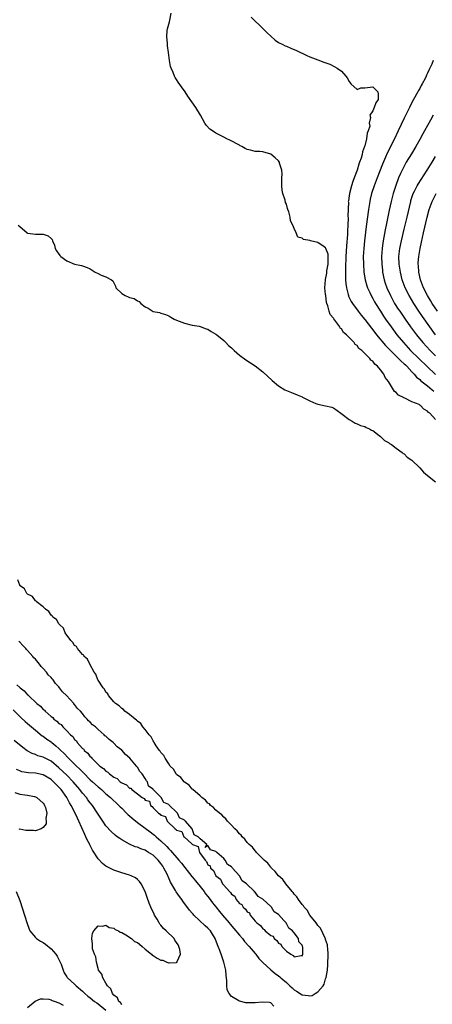
# Model space of a CAD drawing. Units: inches. Extents: x 2571000 to 2574000, y 1554000 to 1557000.
# Drawn here: x 2572525 to 2572630, y 1554564 to 1554815 of the extents above; entities that cross this region are included whole.
import ezdxf

# ---------------------------------------------------------------- set-up
doc = ezdxf.new("R2010")
doc.units = ezdxf.units.IN
doc.header["$MEASUREMENT"] = 0
doc.layers.add('LD25711554_2ft', color=231, linetype='Continuous')

msp = doc.modelspace()

# ---------------------------------------------------------------- linework, layer by layer
at = {"layer": 'LD25711554_2ft'}
for points, elevation in [([(2572631, 1554713.41), (2572629.54, 1554715), (2572629.23, 1554715.23), (2572629, 1554715.55), (2572628.02, 1554716.02), (2572627.15, 1554717), (2572627, 1554717.09), (2572626.81, 1554717.19), (2572625, 1554717.89), (2572623.19, 1554718.81), (2572622.91, 1554718.91), (2572622.81, 1554719), (2572621.58, 1554719.58), (2572621, 1554720.27), (2572620.51, 1554720.51), (2572619, 1554723.07), (2572618.15, 1554724.15), (2572617.86, 1554725), (2572617, 1554726.08), (2572616.23, 1554727), (2572615.5, 1554727.5), (2572615, 1554728.29), (2572614.52, 1554728.52), (2572614.27, 1554729), (2572613, 1554730.26), (2572612.23, 1554731), (2572611.49, 1554731.49), (2572611, 1554732.27), (2572610.53, 1554732.53), (2572610.26, 1554733), (2572609, 1554734.3), (2572608.3, 1554735), (2572607.56, 1554735.56), (2572607, 1554736.51), (2572606.71, 1554736.71), (2572606.59, 1554737), (2572605.63, 1554738.37), (2572605.07, 1554739.07), (2572605, 1554739.22), (2572604.16, 1554740.16), (2572603.93, 1554741), (2572603.59, 1554742.41), (2572603.33, 1554743), (2572603.24, 1554743.24), (2572603.02, 1554745), (2572603, 1554745.31), (2572602.78, 1554747), (2572602.94, 1554749), (2572603, 1554749.15), (2572603.27, 1554750.73), (2572603.34, 1554751.34), (2572603.65, 1554753), (2572603.64, 1554754.36), (2572603.66, 1554755), (2572603.61, 1554755.61), (2572603.07, 1554757), (2572603, 1554757.15), (2572602.58, 1554757.42), (2572601, 1554758.57), (2572599.11, 1554759), (2572599, 1554759.04), (2572597.32, 1554759.32), (2572597, 1554759.64), (2572595.9, 1554759.9), (2572595.5, 1554761), (2572595, 1554762.08), (2572594.64, 1554763), (2572594.05, 1554764.05), (2572593.92, 1554765), (2572593.61, 1554766.39), (2572593.36, 1554767), (2572593.23, 1554767.23), (2572593, 1554768.32), (2572592.78, 1554768.78), (2572592.69, 1554769.31), (2572592.09, 1554771), (2572591.91, 1554771.91), (2572591.82, 1554773), (2572591.81, 1554774.18), (2572591.86, 1554775), (2572591.95, 1554775.95), (2572591.85, 1554777), (2572591.26, 1554778.74), (2572591.21, 1554779), (2572591.14, 1554779.14), (2572591, 1554779.34), (2572590.15, 1554780.15), (2572589, 1554781.07), (2572587, 1554781.63), (2572586.24, 1554781.76), (2572585, 1554781.77), (2572583.88, 1554782.12), (2572583, 1554782.26), (2572582.48, 1554782.48), (2572581.64, 1554783), (2572581.22, 1554783.22), (2572581, 1554783.36), (2572578.61, 1554784.61), (2572577.84, 1554785), (2572577, 1554785.39), (2572575, 1554786.43), (2572574.16, 1554787), (2572573.49, 1554787.49), (2572572.51, 1554788.51), (2572572.2, 1554789), (2572571.09, 1554791), (2572569.88, 1554793), (2572567.9, 1554795.9), (2572567.2, 1554797), (2572566.26, 1554798.26), (2572565.43, 1554799.43), (2572565, 1554800.1), (2572564.63, 1554800.63), (2572564.44, 1554801), (2572564.11, 1554801.89), (2572563.62, 1554803), (2572563.47, 1554803.47), (2572563.17, 1554805), (2572562.93, 1554807), (2572562.68, 1554808.68), (2572562.65, 1554809), (2572562.64, 1554809.36), (2572562.47, 1554811), (2572562.63, 1554812.63), (2572562.7, 1554813), (2572563.21, 1554814.79), (2572563.26, 1554815.26), (2572563.59, 1554817)], 6750), ([(2572583.97, 1554815.97), (2572587.1, 1554813), (2572588.05, 1554812.05), (2572589, 1554811.15), (2572590.16, 1554810.16), (2572591, 1554809.58), (2572592.1, 1554809), (2572592.71, 1554808.71), (2572593, 1554808.58), (2572594.13, 1554808.13), (2572595.53, 1554807.53), (2572598.24, 1554806.24), (2572599, 1554805.9), (2572601, 1554805.12), (2572602.57, 1554804.57), (2572604.03, 1554804.03), (2572605.37, 1554803.37), (2572605.94, 1554803), (2572607, 1554802.23), (2572608.16, 1554801), (2572608.52, 1554800.52), (2572609, 1554799.59), (2572609.24, 1554799.24), (2572609.46, 1554799), (2572611, 1554797.54), (2572611.99, 1554798.01), (2572613, 1554798.02), (2572615, 1554798.22), (2572616.31, 1554797), (2572616.41, 1554796.41), (2572616.36, 1554795), (2572615.82, 1554794.18), (2572615.33, 1554793), (2572615, 1554792.12), (2572614.29, 1554791), (2572614.46, 1554790.46), (2572614.11, 1554789), (2572614.22, 1554788.22), (2572613.86, 1554787), (2572613.56, 1554786.44), (2572613.44, 1554785), (2572613, 1554783.22), (2572612.94, 1554783), (2572612.36, 1554781.64), (2572612.27, 1554781), (2572612.04, 1554780.04), (2572611.67, 1554779), (2572611.47, 1554778.53), (2572611.06, 1554777), (2572610.31, 1554775), (2572609.94, 1554774.06), (2572609.59, 1554773), (2572609.06, 1554771), (2572609, 1554770.44), (2572608.79, 1554769.21), (2572608.78, 1554769), (2572608.81, 1554768.81), (2572608.69, 1554765.3), (2572608.76, 1554764.76), (2572608.67, 1554763), (2572608.54, 1554761.46), (2572608.55, 1554760.55), (2572608.3, 1554757.7), (2572608.24, 1554756.24), (2572608.16, 1554755), (2572608.05, 1554752.05), (2572608.05, 1554751), (2572608.1, 1554749.9), (2572608.09, 1554749), (2572608.13, 1554748.13), (2572608.28, 1554747), (2572608.73, 1554745.26), (2572608.79, 1554745), (2572608.85, 1554744.85), (2572609.52, 1554743.52), (2572609.84, 1554743), (2572611.32, 1554741), (2572612.05, 1554740.05), (2572613, 1554738.87), (2572614.67, 1554736.67), (2572615, 1554736.3), (2572615.99, 1554735), (2572618.27, 1554732.27), (2572619, 1554731.54), (2572619.5, 1554731), (2572621.57, 1554729), (2572622.27, 1554728.27), (2572623, 1554727.64), (2572623.32, 1554727.32), (2572623.66, 1554727), (2572625, 1554725.53), (2572625.53, 1554725), (2572626.19, 1554724.19), (2572627, 1554723.61), (2572627.3, 1554723.3), (2572629, 1554722.01), (2572630.16, 1554721), (2572630.59, 1554720.59)], 6752), ([(2572630.37, 1554805), (2572630.03, 1554804.03), (2572629.57, 1554803), (2572629.37, 1554802.63), (2572629, 1554801.71), (2572628.74, 1554801.26), (2572628.65, 1554801), (2572628.33, 1554800.33), (2572627.61, 1554799), (2572627.39, 1554798.61), (2572627, 1554797.86), (2572626.67, 1554797.33), (2572626.52, 1554797), (2572625.4, 1554795), (2572624.56, 1554793.44), (2572624.36, 1554793), (2572623, 1554790.22), (2572621.5, 1554787), (2572620.56, 1554785), (2572619.55, 1554783), (2572619.36, 1554782.64), (2572618.71, 1554781.29), (2572618.29, 1554780.29), (2572617.51, 1554778.49), (2572616.17, 1554775), (2572615.38, 1554773), (2572614.71, 1554771), (2572614.38, 1554769.62), (2572614.26, 1554769), (2572613.95, 1554767), (2572613.35, 1554762.65), (2572612.9, 1554759), (2572612.7, 1554757), (2572612.59, 1554755), (2572612.61, 1554753), (2572612.75, 1554751), (2572613.07, 1554749), (2572613.49, 1554747.49), (2572613.65, 1554747), (2572614.22, 1554745.78), (2572614.56, 1554745), (2572615, 1554744.26), (2572615.44, 1554743.44), (2572615.69, 1554743), (2572616.95, 1554741), (2572617.76, 1554739.76), (2572618.26, 1554739), (2572619.66, 1554737), (2572621.16, 1554735), (2572622.81, 1554733), (2572624.64, 1554731), (2572631, 1554724.89)], 6754), ([(2572630.44, 1554791), (2572629.73, 1554789.73), (2572628.16, 1554787), (2572627.75, 1554786.25), (2572627, 1554784.8), (2572626, 1554783), (2572624.85, 1554781.15), (2572623.56, 1554779), (2572622.65, 1554777.35), (2572622.49, 1554777), (2572622.1, 1554776.1), (2572621.59, 1554775), (2572620.9, 1554773.1), (2572620.22, 1554771), (2572619.66, 1554769), (2572619.17, 1554766.83), (2572618.44, 1554763), (2572618.19, 1554761.81), (2572617.87, 1554759.87), (2572617.58, 1554758.42), (2572617.38, 1554757), (2572617.24, 1554755), (2572617.3, 1554753), (2572617.47, 1554751.47), (2572617.53, 1554751), (2572617.95, 1554749), (2572618.2, 1554748.2), (2572618.61, 1554747), (2572619.5, 1554745), (2572620.02, 1554744.02), (2572620.59, 1554743), (2572621.52, 1554741.52), (2572621.87, 1554741), (2572623.24, 1554739), (2572624.65, 1554737), (2572626.13, 1554735), (2572627.79, 1554733), (2572629.68, 1554731), (2572631, 1554729.67)], 6756), ([(2572631.04, 1554735), (2572629.53, 1554737), (2572627.65, 1554739.65), (2572626.75, 1554741), (2572625.45, 1554743), (2572624.26, 1554745), (2572623.26, 1554747), (2572622.54, 1554749), (2572622.04, 1554751), (2572621.73, 1554753), (2572621.66, 1554755), (2572621.89, 1554757), (2572622.31, 1554759), (2572623, 1554761.92), (2572623.76, 1554765), (2572624.68, 1554769), (2572624.74, 1554769.26), (2572625.21, 1554770.79), (2572625.3, 1554771), (2572625.64, 1554771.64), (2572626.31, 1554773), (2572626.56, 1554773.44), (2572628.92, 1554777), (2572630.16, 1554779), (2572631, 1554780.51)], 6758), ([(2572631.5, 1554741), (2572630.16, 1554743), (2572629.71, 1554743.71), (2572628.93, 1554745), (2572627.92, 1554747), (2572627.18, 1554749), (2572626.74, 1554751), (2572626.65, 1554752.65), (2572626.61, 1554753), (2572626.61, 1554753.39), (2572626.74, 1554755), (2572627.08, 1554757), (2572627.41, 1554758.59), (2572627.93, 1554761), (2572628.88, 1554765), (2572629.41, 1554767), (2572630.12, 1554769), (2572631.16, 1554771)], 6760), ([(2572524.61, 1554763), (2572525, 1554762.62), (2572526.91, 1554761), (2572527, 1554760.94), (2572529, 1554760.7), (2572531, 1554760.7), (2572532.28, 1554760.28), (2572533, 1554759.6), (2572533.28, 1554759.28), (2572533.34, 1554759), (2572533.85, 1554757.85), (2572534.07, 1554757), (2572534.39, 1554756.39), (2572535.25, 1554755.25), (2572535.5, 1554755), (2572537, 1554753.87), (2572539, 1554752.99), (2572540.72, 1554752.72), (2572541, 1554752.62), (2572542.2, 1554752.2), (2572543, 1554751.87), (2572543.5, 1554751.5), (2572544.26, 1554751), (2572545, 1554750.63), (2572545.81, 1554750.19), (2572547, 1554749.76), (2572548.44, 1554749), (2572548.78, 1554748.78), (2572549, 1554748.24), (2572549.44, 1554747.44), (2572549.53, 1554747), (2572551, 1554745.57), (2572551.88, 1554745), (2572552.68, 1554744.68), (2572553, 1554744.54), (2572554.22, 1554744.22), (2572555, 1554743.65), (2572555.46, 1554743.46), (2572555.88, 1554743), (2572557, 1554742.14), (2572557.78, 1554741.78), (2572559, 1554740.93), (2572560.65, 1554740.65), (2572561, 1554740.5), (2572562.14, 1554740.14), (2572563, 1554739.84), (2572563.51, 1554739.51), (2572564.38, 1554739), (2572565, 1554738.74), (2572567, 1554738.01), (2572569, 1554737.47), (2572570.79, 1554737.21), (2572571, 1554737.16), (2572572.55, 1554736.55), (2572573, 1554736.43), (2572573.82, 1554735.82), (2572575, 1554735.17), (2572575.22, 1554735), (2572577, 1554733.51), (2572577.56, 1554733), (2572578.25, 1554732.25), (2572579, 1554731.65), (2572579.32, 1554731.32), (2572579.71, 1554731), (2572581, 1554729.82), (2572582.62, 1554728.62), (2572583.85, 1554727.85), (2572585.06, 1554727.06), (2572587, 1554725.53), (2572589.34, 1554723.34), (2572591, 1554721.97), (2572592.63, 1554721), (2572593, 1554720.8), (2572594.27, 1554720.27), (2572595.73, 1554719.73), (2572597, 1554719.15), (2572597.12, 1554719.12), (2572598.46, 1554718.46), (2572599, 1554718.13), (2572600.49, 1554717.51), (2572601, 1554717.34), (2572602.92, 1554716.92), (2572603, 1554716.88), (2572604.55, 1554716.55), (2572605, 1554716.34), (2572606.88, 1554715), (2572607.23, 1554714.77), (2572609, 1554713.41), (2572609.72, 1554713), (2572610.5, 1554712.5), (2572611, 1554712.32), (2572611.86, 1554711.86), (2572613, 1554711.62), (2572613.36, 1554711.36), (2572614.19, 1554711), (2572614.66, 1554710.66), (2572615, 1554710.57), (2572616.66, 1554709.34), (2572617, 1554709.06), (2572618.01, 1554708.01), (2572619, 1554707.57), (2572619.3, 1554707.3), (2572619.79, 1554707), (2572621, 1554706.09), (2572622.49, 1554705), (2572622.73, 1554704.73), (2572623, 1554704.63), (2572623.8, 1554703.8), (2572625, 1554703.06), (2572627, 1554701.09), (2572627.95, 1554699.95), (2572629, 1554699.13), (2572631, 1554697.51)], 6750), ([(2572523.32, 1554639.32), (2572525.34, 1554637.34), (2572526.38, 1554636.38), (2572527, 1554635.87), (2572527.46, 1554635.46), (2572529, 1554634.17), (2572530.76, 1554632.76), (2572531, 1554632.61), (2572531.91, 1554631.91), (2572533, 1554631.17), (2572533.2, 1554631), (2572534.21, 1554630.21), (2572535, 1554629.52), (2572535.5, 1554629), (2572536.27, 1554628.27), (2572537.45, 1554627), (2572539.5, 1554625), (2572540.27, 1554624.28), (2572541, 1554623.51), (2572541.27, 1554623.27), (2572543, 1554621.53), (2572543.6, 1554621), (2572545, 1554619.71), (2572545.85, 1554619), (2572547, 1554617.95), (2572548.12, 1554617), (2572550.25, 1554615), (2572550.61, 1554614.61), (2572551, 1554614.25), (2572552.26, 1554613), (2572552.62, 1554612.62), (2572553, 1554612.32), (2572553.69, 1554611.69), (2572555, 1554610.65), (2572557, 1554609.16), (2572558.22, 1554608.22), (2572559, 1554607.66), (2572559.37, 1554607.37), (2572559.76, 1554607), (2572561, 1554605.92), (2572562.47, 1554604.47), (2572563, 1554603.91), (2572563.47, 1554603.47), (2572565.6, 1554601), (2572566.21, 1554600.21), (2572567.12, 1554599.12), (2572568.89, 1554596.89), (2572569, 1554596.78), (2572569.78, 1554595.78), (2572571, 1554594.27), (2572571.99, 1554593), (2572572.4, 1554592.4), (2572573, 1554591.71), (2572573.31, 1554591.31), (2572574.14, 1554590.14), (2572575, 1554589.11), (2572575.93, 1554587.93), (2572576.69, 1554587), (2572578.4, 1554585), (2572578.66, 1554584.66), (2572579.6, 1554583.6), (2572581, 1554581.9), (2572581.79, 1554581), (2572582.3, 1554580.3), (2572583.53, 1554579), (2572585, 1554577.24), (2572585.23, 1554577), (2572585.96, 1554575.96), (2572587, 1554574.91), (2572589.02, 1554573.02), (2572590.1, 1554572.1), (2572591, 1554571.54), (2572591.29, 1554571.29), (2572591.59, 1554571), (2572593, 1554569.82), (2572593.89, 1554569), (2572594.44, 1554568.44), (2572595, 1554567.93), (2572595.58, 1554567.58), (2572597, 1554566.63), (2572598.51, 1554566.51), (2572599, 1554566.41), (2572599.53, 1554566.47), (2572600.31, 1554567), (2572601, 1554567.41), (2572602.34, 1554569), (2572602.6, 1554569.4), (2572603, 1554570.77), (2572603.08, 1554570.92), (2572603.1, 1554571.1), (2572603.45, 1554573), (2572603.58, 1554574.42), (2572603.66, 1554577), (2572603.53, 1554578.47), (2572603.51, 1554579), (2572603.46, 1554579.46), (2572603, 1554580.77), (2572602.96, 1554580.96), (2572602.87, 1554581.13), (2572601.7, 1554583.7), (2572601, 1554584.36), (2572600.76, 1554584.76), (2572600.54, 1554585), (2572598.98, 1554587), (2572598.28, 1554588.28), (2572597.55, 1554589), (2572597.37, 1554589.37), (2572597, 1554589.73), (2572596.04, 1554591), (2572595.68, 1554591.68), (2572595, 1554592.36), (2572594.75, 1554592.75), (2572594.5, 1554593), (2572592.82, 1554595), (2572592.08, 1554596.08), (2572590.98, 1554597), (2572590.15, 1554598.15), (2572589.17, 1554599), (2572589.11, 1554599.11), (2572589, 1554599.19), (2572588.23, 1554600.23), (2572587.3, 1554601), (2572585.37, 1554603), (2572585.22, 1554603.22), (2572585, 1554603.38), (2572584.31, 1554604.31), (2572583.52, 1554605), (2572583, 1554605.56), (2572582.4, 1554606.4), (2572581.71, 1554607), (2572581.42, 1554607.42), (2572581, 1554607.77), (2572580.48, 1554608.48), (2572579.88, 1554609), (2572579, 1554609.97), (2572578, 1554611), (2572577.57, 1554611.57), (2572577, 1554612.01), (2572576.54, 1554612.54), (2572575.9, 1554613), (2572575, 1554613.79), (2572574.43, 1554614.43), (2572573.64, 1554615), (2572573.35, 1554615.35), (2572573, 1554615.58), (2572572.36, 1554616.36), (2572571.44, 1554617), (2572571, 1554617.41), (2572569.16, 1554619), (2572569.09, 1554619.09), (2572569, 1554619.14), (2572568.17, 1554620.17), (2572567, 1554620.93), (2572566.93, 1554621), (2572566.11, 1554622.11), (2572565, 1554622.9), (2572564.9, 1554623), (2572564.22, 1554624.22), (2572563.39, 1554625), (2572563, 1554625.55), (2572562.09, 1554627), (2572561.74, 1554627.74), (2572561, 1554628.5), (2572560.83, 1554628.83), (2572560.66, 1554629), (2572559.83, 1554630.17), (2572559.3, 1554631), (2572559.22, 1554631.22), (2572559, 1554631.47), (2572558.49, 1554632.49), (2572558.01, 1554633), (2572557, 1554634.32), (2572556.43, 1554635), (2572555.86, 1554635.86), (2572555, 1554636.48), (2572554.76, 1554636.76), (2572554.41, 1554637), (2572553, 1554638.18), (2572551.84, 1554639), (2572551.44, 1554639.44), (2572551, 1554639.68), (2572550.36, 1554640.36), (2572549.39, 1554641), (2572549, 1554641.42), (2572547.68, 1554643), (2572547.46, 1554643.46), (2572547, 1554643.89), (2572546.61, 1554644.61), (2572546.26, 1554645), (2572545, 1554646.93), (2572544.96, 1554647), (2572544.42, 1554648.42), (2572544.02, 1554649), (2572542.88, 1554651), (2572542.26, 1554652.26), (2572541.46, 1554653), (2572541.31, 1554653.31), (2572541, 1554653.51), (2572539.71, 1554655), (2572539.47, 1554655.47), (2572539, 1554655.8), (2572538.54, 1554656.54), (2572538.06, 1554657), (2572536.63, 1554659), (2572536.18, 1554660.18), (2572535.23, 1554661), (2572535, 1554661.29), (2572534.37, 1554662.37), (2572533.47, 1554663), (2572533.31, 1554663.31), (2572533, 1554663.52), (2572532.43, 1554664.43), (2572531.54, 1554665), (2572531, 1554665.59), (2572529.2, 1554667), (2572529.14, 1554667.14), (2572529, 1554667.19), (2572528.26, 1554668.26), (2572527, 1554668.82), (2572526.92, 1554668.92), (2572526.82, 1554669), (2572526.25, 1554670.25), (2572525.08, 1554671), (2572525.06, 1554671.06), (2572525, 1554671.11), (2572524.5, 1554672.5)], 6750), ([(2572524.26, 1554645.74), (2572525, 1554645.08), (2572525.05, 1554645.05), (2572525.09, 1554645), (2572526.17, 1554644.17), (2572527, 1554643.19), (2572527.12, 1554643.12), (2572527.21, 1554643), (2572529.33, 1554641), (2572530.28, 1554640.28), (2572531, 1554639.46), (2572531.3, 1554639.3), (2572531.48, 1554639), (2572533, 1554637.64), (2572533.42, 1554637.42), (2572533.7, 1554637), (2572534.46, 1554636.46), (2572535, 1554635.87), (2572535.59, 1554635.59), (2572535.97, 1554635), (2572537, 1554634.01), (2572537.96, 1554633), (2572538.53, 1554632.53), (2572539, 1554631.79), (2572539.49, 1554631.49), (2572539.69, 1554631), (2572541, 1554629.51), (2572541.32, 1554629.32), (2572541.47, 1554629), (2572542.34, 1554628.34), (2572543, 1554627.38), (2572543.25, 1554627.25), (2572543.37, 1554627), (2572545.44, 1554625), (2572546.38, 1554624.38), (2572547, 1554623.72), (2572547.5, 1554623.5), (2572547.88, 1554623), (2572549, 1554622.18), (2572549.84, 1554621.84), (2572550.63, 1554621), (2572550.86, 1554620.86), (2572551, 1554620.73), (2572552.22, 1554620.22), (2572553, 1554619.36), (2572553.35, 1554619.35), (2572553.55, 1554619), (2572555, 1554617.92), (2572556.19, 1554617), (2572556.71, 1554616.71), (2572557, 1554616.29), (2572558.06, 1554616.06), (2572558.32, 1554615), (2572558.74, 1554614.74), (2572559, 1554614.37), (2572560.41, 1554613), (2572560.78, 1554612.78), (2572561, 1554612.49), (2572562.18, 1554612.18), (2572562.59, 1554611), (2572564.67, 1554609), (2572564.87, 1554608.87), (2572565, 1554608.68), (2572566.32, 1554608.32), (2572566.85, 1554607), (2572566.94, 1554606.94), (2572567, 1554606.86), (2572568.76, 1554605.24), (2572569.07, 1554605), (2572570.52, 1554604.52), (2572570.82, 1554603), (2572572.26, 1554601), (2572572.66, 1554600.66), (2572573, 1554599.85), (2572573.58, 1554599.58), (2572573.61, 1554599), (2572574.38, 1554598.38), (2572575, 1554596.98), (2572576.18, 1554596.18), (2572576.72, 1554595), (2572577, 1554594.64), (2572578.48, 1554593), (2572578.76, 1554592.76), (2572579, 1554592.32), (2572579.85, 1554591.85), (2572580.16, 1554591), (2572581, 1554589.99), (2572581.67, 1554589.67), (2572581.93, 1554589), (2572582.56, 1554588.56), (2572583, 1554587.84), (2572583.56, 1554587.57), (2572583.76, 1554587), (2572585, 1554585.5), (2572585.46, 1554585), (2572586.36, 1554584.36), (2572587, 1554583.48), (2572587.36, 1554583.36), (2572587.56, 1554583), (2572589, 1554581.81), (2572589.6, 1554581.6), (2572589.87, 1554581), (2572590.54, 1554580.54), (2572591, 1554579.86), (2572591.6, 1554579.6), (2572591.84, 1554579), (2572593, 1554577.84), (2572594.15, 1554577), (2572594.71, 1554576.71), (2572595, 1554576.34), (2572596.73, 1554576.73), (2572597, 1554576.6), (2572597.14, 1554577), (2572597.15, 1554578.85), (2572597.13, 1554579), (2572597.08, 1554579.08), (2572597, 1554579.31), (2572596.16, 1554580.16), (2572596.04, 1554581), (2572595, 1554582.46), (2572594.53, 1554583), (2572593.64, 1554583.64), (2572593, 1554584.89), (2572592.91, 1554584.91), (2572592.9, 1554585), (2572592.33, 1554585.67), (2572591, 1554587.13), (2572589.87, 1554587.87), (2572589.2, 1554589), (2572589.09, 1554589.09), (2572589, 1554589.21), (2572587, 1554591.09), (2572585.76, 1554591.76), (2572585, 1554592.86), (2572584.88, 1554592.88), (2572584.85, 1554593), (2572582.84, 1554595), (2572581.74, 1554595.74), (2572581.07, 1554597), (2572579.28, 1554599), (2572579.13, 1554599.13), (2572579, 1554599.31), (2572577.95, 1554599.95), (2572577.39, 1554601), (2572577, 1554601.41), (2572575.26, 1554603), (2572575.11, 1554603.11), (2572575, 1554603.24), (2572573.67, 1554603.67), (2572573, 1554604.78), (2572572.26, 1554604.26), (2572572.68, 1554605), (2572571, 1554606.42), (2572570.48, 1554607), (2572569.49, 1554607.49), (2572569, 1554609), (2572567.23, 1554611), (2572567.1, 1554611.1), (2572567, 1554611.24), (2572565.78, 1554611.78), (2572565.27, 1554613), (2572565.12, 1554613.12), (2572565, 1554613.25), (2572563.2, 1554615), (2572563.08, 1554615.08), (2572563, 1554615.18), (2572561.73, 1554615.73), (2572561.1, 1554617), (2572559.06, 1554619.06), (2572559, 1554619.15), (2572557.86, 1554619.86), (2572557.56, 1554621), (2572557.29, 1554621.29), (2572557, 1554621.83), (2572556.22, 1554623), (2572555.64, 1554623.64), (2572555, 1554624.71), (2572554.83, 1554624.83), (2572554.78, 1554625), (2572553.04, 1554627.04), (2572551.96, 1554627.96), (2572551, 1554629.07), (2572549.89, 1554629.89), (2572549, 1554630.82), (2572548.79, 1554631), (2572547.78, 1554631.78), (2572547, 1554632.6), (2572546.74, 1554632.74), (2572546.57, 1554633), (2572545, 1554634.37), (2572544.31, 1554635), (2572543.57, 1554635.57), (2572543, 1554636.24), (2572542.51, 1554636.51), (2572542.24, 1554637), (2572541.58, 1554637.58), (2572541, 1554638.38), (2572540.46, 1554639), (2572539.72, 1554639.72), (2572539, 1554640.72), (2572538.84, 1554640.84), (2572538.76, 1554641), (2572536.94, 1554643), (2572535.94, 1554643.94), (2572535.15, 1554645), (2572535, 1554645.18), (2572534.1, 1554646.1), (2572533.5, 1554647), (2572533.28, 1554647.28), (2572533, 1554647.59), (2572532.29, 1554648.29), (2572531.8, 1554649), (2572531, 1554649.92), (2572530.44, 1554650.44), (2572530.04, 1554651), (2572529, 1554652.24), (2572528.6, 1554652.6), (2572528.32, 1554653), (2572527, 1554654.52), (2572526.74, 1554654.74), (2572526.55, 1554655), (2572525.77, 1554655.77), (2572525, 1554656.58), (2572524.76, 1554656.76)], 6748), ([(2572589.76, 1554563.76), (2572589, 1554564.59), (2572588.71, 1554564.71), (2572586.8, 1554564.8), (2572585, 1554564.63), (2572583, 1554564.63), (2572582.66, 1554564.66), (2572581, 1554565.05), (2572580.85, 1554565.15), (2572579, 1554566.21), (2572578.37, 1554567), (2572577.91, 1554567.91), (2572577.77, 1554569), (2572577.8, 1554570.2), (2572577.65, 1554571.65), (2572577.56, 1554573), (2572577.06, 1554575), (2572576.51, 1554576.51), (2572576.05, 1554577.95), (2572575.63, 1554579), (2572575.4, 1554579.4), (2572574.87, 1554581), (2572574.13, 1554582.13), (2572573.64, 1554583), (2572573.32, 1554583.32), (2572573, 1554583.7), (2572572.31, 1554584.31), (2572569.41, 1554587), (2572569.21, 1554587.21), (2572569, 1554587.49), (2572568.3, 1554588.3), (2572566.59, 1554590.59), (2572566.31, 1554591), (2572565.72, 1554591.72), (2572564.92, 1554592.93), (2572564.75, 1554593.25), (2572563.7, 1554595), (2572563.41, 1554595.41), (2572562.81, 1554596.81), (2572562.76, 1554597), (2572562.56, 1554597.44), (2572561.78, 1554599), (2572561.45, 1554599.45), (2572561, 1554600.15), (2572560.32, 1554601), (2572559, 1554602.27), (2572557.87, 1554603), (2572557.32, 1554603.32), (2572557, 1554603.53), (2572555.89, 1554603.89), (2572555, 1554604.32), (2572554.45, 1554604.45), (2572553, 1554605.08), (2572551, 1554606.19), (2572550.51, 1554606.51), (2572549.88, 1554607), (2572549.36, 1554607.36), (2572548.33, 1554608.33), (2572547, 1554609.8), (2572546.19, 1554611), (2572545.69, 1554611.69), (2572545, 1554612.76), (2572544.86, 1554613), (2572543.52, 1554615), (2572543, 1554615.62), (2572542.4, 1554616.4), (2572541.99, 1554617), (2572541, 1554618.13), (2572540.33, 1554619), (2572538.62, 1554621), (2572537, 1554622.68), (2572535, 1554624.57), (2572533, 1554626.25), (2572531, 1554627.28), (2572529.66, 1554627.66), (2572529, 1554627.95), (2572528.21, 1554628.22), (2572526.93, 1554628.93), (2572525.77, 1554629.77), (2572523.56, 1554631.56)], 6752), ([(2572551, 1554564.12), (2572550.7, 1554564.7), (2572550.3, 1554565), (2572549.92, 1554565.92), (2572549, 1554566.58), (2572548.64, 1554567), (2572548.21, 1554568.21), (2572547.35, 1554569), (2572547, 1554569.63), (2572546.2, 1554571), (2572545.96, 1554571.96), (2572545.12, 1554573), (2572545, 1554573.35), (2572544.54, 1554575), (2572544.39, 1554576.39), (2572544.07, 1554577), (2572543.6, 1554578.4), (2572543.54, 1554579), (2572543.57, 1554579.57), (2572543.35, 1554581), (2572543.6, 1554582.4), (2572543.88, 1554583), (2572545, 1554584.28), (2572546.17, 1554584.18), (2572547, 1554584.46), (2572547.85, 1554583.85), (2572549, 1554583.69), (2572549.37, 1554583.37), (2572550.21, 1554583), (2572550.62, 1554582.62), (2572551, 1554582.55), (2572552.03, 1554581.97), (2572553.47, 1554581), (2572554.29, 1554580.29), (2572555, 1554579.98), (2572555.56, 1554579.56), (2572556.19, 1554579), (2572557, 1554578.36), (2572558.57, 1554577), (2572558.78, 1554576.78), (2572559, 1554576.68), (2572560.03, 1554576.03), (2572561, 1554575.54), (2572561.48, 1554575.48), (2572562.55, 1554575), (2572563, 1554574.85), (2572563.2, 1554574.8), (2572565, 1554574.91), (2572565.14, 1554575), (2572565.15, 1554575.15), (2572565.97, 1554577), (2572565.8, 1554578.2), (2572565.61, 1554579), (2572565.4, 1554579.4), (2572565, 1554580.05), (2572564.59, 1554580.59), (2572564.37, 1554581), (2572562.36, 1554583), (2572561.63, 1554583.63), (2572561, 1554584.45), (2572560.69, 1554584.69), (2572560.57, 1554585), (2572560.04, 1554585.96), (2572559.39, 1554587), (2572559.25, 1554587.25), (2572559, 1554587.83), (2572558.59, 1554588.59), (2572558.45, 1554589), (2572558.02, 1554590.01), (2572557.49, 1554591.49), (2572557, 1554593.04), (2572555.95, 1554595), (2572555.56, 1554595.56), (2572555, 1554596.09), (2572554.48, 1554596.48), (2572553.45, 1554597), (2572553, 1554597.17), (2572551, 1554597.77), (2572549, 1554598.47), (2572547.95, 1554599), (2572547.29, 1554599.29), (2572547, 1554599.47), (2572546.13, 1554600.13), (2572545, 1554601.38), (2572543.6, 1554603.6), (2572542.89, 1554604.89), (2572542.85, 1554605), (2572542.22, 1554606.22), (2572541.89, 1554607), (2572541.6, 1554607.6), (2572540.04, 1554611), (2572539.7, 1554611.7), (2572539.12, 1554613), (2572538.11, 1554615), (2572537.68, 1554615.68), (2572536.98, 1554617), (2572535.55, 1554619), (2572535, 1554619.62), (2572534.29, 1554620.29), (2572533.62, 1554621), (2572533, 1554621.55), (2572531, 1554622.75), (2572529, 1554623.17), (2572527.26, 1554623.26), (2572525.57, 1554623.57), (2572525, 1554623.8), (2572524.18, 1554624.18)], 6754), ([(2572523.73, 1554618.27), (2572525, 1554617.86), (2572526.34, 1554617.66), (2572527, 1554617.58), (2572528.78, 1554617.22), (2572529, 1554617.19), (2572529.36, 1554617), (2572531, 1554615.54), (2572531.21, 1554615.21), (2572531.36, 1554615), (2572531.54, 1554614.46), (2572531.88, 1554613), (2572531.66, 1554611.66), (2572531.74, 1554611), (2572531.75, 1554610.25), (2572531, 1554609.32), (2572530.51, 1554609), (2572529, 1554608.5), (2572528.56, 1554608.56), (2572527, 1554608.57), (2572526.59, 1554608.59), (2572525, 1554608.89), (2572524.82, 1554608.82)], 6756), ([(2572524.08, 1554593), (2572525, 1554590.76), (2572526.9, 1554584.9), (2572527.42, 1554583.42), (2572527.6, 1554583), (2572529, 1554581.26), (2572529.25, 1554581), (2572530.33, 1554580.33), (2572531, 1554579.99), (2572531.59, 1554579.59), (2572533, 1554578.41), (2572534.24, 1554577), (2572534.52, 1554576.52), (2572535.32, 1554575), (2572535.55, 1554574.45), (2572536.04, 1554573), (2572536.3, 1554572.3), (2572537, 1554571.3), (2572537.11, 1554571.11), (2572537.2, 1554571), (2572539, 1554569.39), (2572539.37, 1554569), (2572541, 1554567.57), (2572541.59, 1554567), (2572542.34, 1554566.34), (2572543, 1554565.91), (2572544.11, 1554565), (2572544.63, 1554564.63), (2572545, 1554564.4), (2572547, 1554562.75)], 6756), ([(2572527, 1554563.41), (2572528.93, 1554565.07), (2572530.32, 1554565.68), (2572531, 1554565.69), (2572532.46, 1554565.54), (2572533, 1554565.38), (2572533.25, 1554565.25), (2572534.01, 1554565), (2572534.71, 1554564.71), (2572535, 1554564.66), (2572536.06, 1554564.06)], 6758)]:
    msp.add_lwpolyline(points, dxfattribs=dict(at, elevation=elevation))

doc.saveas('drawing.dxf')
